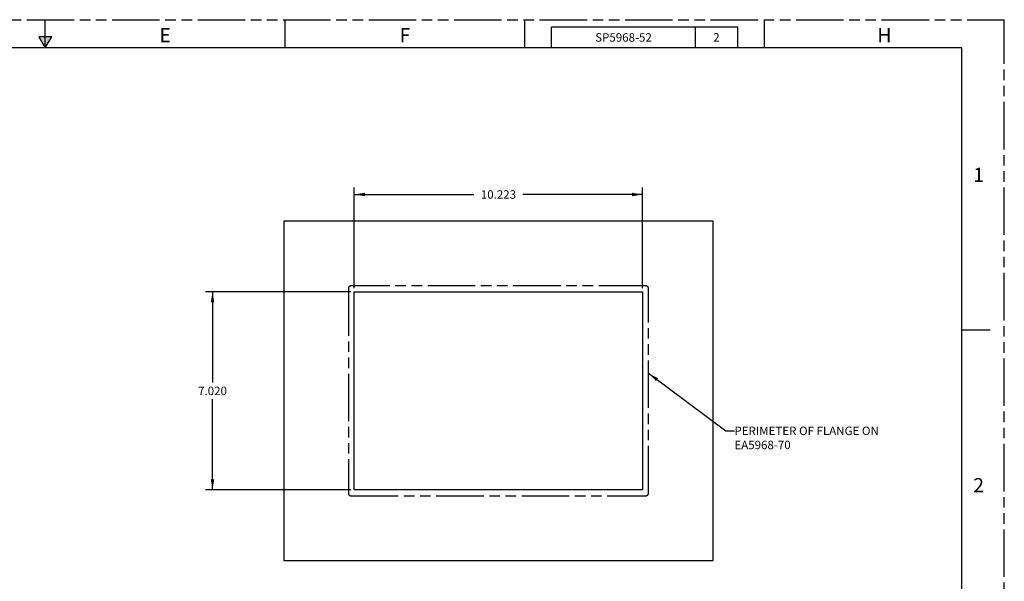
# Model space of a CAD drawing. Extents: x 0 to 34, y 0 to 22.
# Drawn here: x 16.5 to 34, y 12 to 22 of the extents above; entities that cross this region are included whole.
import ezdxf

# ---------------------------------------------------------------- set-up
doc = ezdxf.new("R2010")
doc.units = 0
doc.header["$LTSCALE"] = 1.87
doc.header["$MEASUREMENT"] = 0
doc.linetypes.add('PHANTOM', pattern=[0.8, 0.45, -0.05, 0.1, -0.05, 0.1, -0.05])
doc.layers.get('0').update_dxf_attribs({"linetype": 'CONTINUOUS'})
for name, color, linetype in [('ALL_FEATURES', 7, 'CONTINUOUS'), ('DETAIL', 7, 'CONTINUOUS'), ('FORMAT', 7, 'CONTINUOUS')]:
    doc.layers.add(name, color=color, linetype=linetype)
doc.styles.get("Standard").update_dxf_attribs({"font": 'txt', "width": 0.8})
doc.styles.add('TEXTSTYLE_2', font='txt', dxfattribs={"width": 0.8})
doc.dimstyles.new('DIMSTYLE_1', dxfattribs={"dimtxt": 0.15, "dimasz": 0.1875, "dimexe": 0.18, "dimexo": 0.0625, "dimgap": 0.09, "dimtad": 0, "dimtih": 1, "dimtoh": 1, "dimdec": 3, "dimlfac": 2, "dimzin": 4, "dimtxsty": 'STANDARD', "dimblk": '_ARROW_FILLED', "dimblk1": '_ARROW_FILLED', "dimblk2": '_ARROW_FILLED', "dimcen": 0.09, "dimazin": 3, "dimtp": 0.01, "dimtm": 0.01, "dimtfac": 1, "dimtdec": 3, "dimtofl": 0, "dimtmove": 0, "dimatfit": 3, "dimtolj": 1, "dimtzin": 4})
doc.dimstyles.get("Standard").update_dxf_attribs({"dimtxt": 0.15, "dimasz": 0.1875, "dimexe": 0.18, "dimexo": 0.0625, "dimgap": 0.09, "dimtad": 0, "dimtih": 1, "dimtoh": 1, "dimdec": 3, "dimzin": 4, "dimtxsty": 'STANDARD', "dimblk": '_ARROW_FILLED', "dimblk1": '_ARROW_FILLED', "dimblk2": '_ARROW_FILLED', "dimcen": 0.09, "dimazin": 3, "dimtol": 1, "dimtp": 0.001, "dimtm": 0.001, "dimtfac": 1, "dimtdec": 3, "dimtofl": 0, "dimtmove": 0, "dimatfit": 3, "dimtolj": 1, "dimtzin": 4})

# ---------------------------------------------------------------- blocks, each defined once
blk = doc.blocks.new('_ARROW_FILLED')
at = {"color": 0, "linetype": 'BYBLOCK'}
blk.add_solid([(0, 0), (-1, 0.167), (-1, -0.167)], dxfattribs=at)
blk = doc.blocks.new('*D0')
at = {"color": 2, "linetype": 'CONTINUOUS'}
for p, q in [((22.478, 17.239), (22.478, 19.027)), ((27.589, 17.239), (27.589, 19.027)), ((22.478, 18.902), (24.598, 18.902)), ((27.589, 18.902), (25.468, 18.902))]:
    blk.add_line(p, q, dxfattribs=at)
at = {"color": 2, "linetype": 'CONTINUOUS', "xscale": 0.1875, "yscale": 0.1875, "zscale": 0.1875, "rotation": 180}
blk.add_blockref('_ARROW_FILLED', (22.478, 18.902), dxfattribs=at)
at = {"color": 2, "linetype": 'CONTINUOUS', "xscale": 0.1875, "yscale": 0.1875, "zscale": 0.1875}
blk.add_blockref('_ARROW_FILLED', (27.589, 18.902), dxfattribs=at)
at = {"color": 2, "linetype": 'CONTINUOUS', "insert": (25.033, 18.977), "char_height": 0.15, "width": 0.72, "attachment_point": 2}
blk.add_mtext('10.223', dxfattribs=at)
blk = doc.blocks.new('*D1')
at = {"color": 2, "linetype": 'CONTINUOUS'}
for p, q in [((22.415, 17.176), (19.84, 17.176)), ((19.965, 17.176), (19.965, 15.571)), ((19.965, 13.666), (19.965, 15.271)), ((22.415, 13.666), (19.84, 13.666))]:
    blk.add_line(p, q, dxfattribs=at)
at = {"color": 2, "linetype": 'CONTINUOUS', "xscale": 0.1875, "yscale": 0.1875, "zscale": 0.1875}
for p, rotation in [((19.965, 17.176), 90), ((19.965, 13.666), 270)]:
    blk.add_blockref('_ARROW_FILLED', p, dxfattribs=dict(at, rotation=rotation))
at = {"color": 2, "linetype": 'CONTINUOUS', "insert": (19.965, 15.496), "char_height": 0.15, "width": 0.6, "attachment_point": 2}
blk.add_mtext('7.020', dxfattribs=at)

msp = doc.modelspace()

# ---------------------------------------------------------------- hatches: boundary and pattern name
at = {"layer": 'FORMAT', "linetype": 'CONTINUOUS'}
msp.add_hatch(color=7, dxfattribs=at).paths.add_polyline_path([(17.11349, 21.69657), (16.88651, 21.69657), (17, 21.5)])

# ---------------------------------------------------------------- linework, layer by layer
at = {"layer": 'ALL_FEATURES', "color": 7, "linetype": 'CONTINUOUS'}
for p, q in [((21.22752, 18.42646), (21.22752, 12.41643)), ((28.83914, 18.42646), (21.22752, 18.42646)), ((28.83914, 12.41643), (28.83914, 18.42646)), ((22.47752, 13.66643), (22.47752, 17.17646)), ((22.47752, 17.17646), (27.58914, 17.17646)), ((27.58914, 17.17646), (27.58914, 13.66643)), ((27.58914, 13.66643), (22.47752, 13.66643)), ((21.22752, 12.41643), (28.83914, 12.41643))]:
    msp.add_line(p, q, dxfattribs=at)
at = {"layer": 'DETAIL', "color": 8, "linetype": 'PHANTOM'}
for p, q in [((27.65163, 17.28038), (22.41504, 17.28038)), ((22.3736, 17.23894), (22.3736, 13.60395)), ((27.69307, 13.60395), (27.69307, 17.23894)), ((22.41504, 13.56251), (27.65163, 13.56251))]:
    msp.add_line(p, q, dxfattribs=at)
for centre, start, end in [((22.41504, 17.23894), 90, 180), ((27.65163, 17.23894), 0, 90), ((22.41504, 13.60395), 180, 270), ((27.65163, 13.60395), 270, 360)]:
    msp.add_arc(centre, 0.04144, start, end, dxfattribs=at)
at = {"layer": 'FORMAT', "color": 9, "linetype": 'PHANTOM'}
for p in [(0, 22), (34, 0)]:
    msp.add_line(p, (34, 22), dxfattribs=at)
at = {"layer": 'FORMAT', "color": 7, "linetype": 'CONTINUOUS'}
for p, q in [((17, 21.5), (17, 22)), ((21.25, 21.5), (21.25, 22)), ((25.5, 21.5), (25.5, 22)), ((29.75, 21.5), (29.75, 22)), ((16.88651, 21.69657), (17, 21.5)), ((17.11349, 21.69657), (16.88651, 21.69657)), ((17, 21.5), (17.11349, 21.69657)), ((33.25, 21.5), (0.75, 21.5)), ((33.25, 0.5), (33.25, 21.5)), ((33.25, 16.5), (33.75, 16.5))]:
    msp.add_line(p, q, dxfattribs=at)
at = {"layer": 'FORMAT', "color": 2, "linetype": 'CONTINUOUS'}
for p, q in [((29.275, 21.87), (25.975, 21.87)), ((25.975, 21.5), (25.975, 21.87)), ((28.525, 21.5), (28.525, 21.87)), ((29.275, 21.5), (29.275, 21.87)), ((29.275, 21.5), (25.975, 21.5))]:
    msp.add_line(p, q, dxfattribs=at)

# ---------------------------------------------------------------- texts
at = {"layer": 'DETAIL', "color": 2, "linetype": 'CONTINUOUS', "insert": (29.21588, 14.78741), "char_height": 0.15, "width": 2.64, "attachment_point": 1}
msp.add_mtext('PERIMETER OF FLANGE ON\\PEA5968-70', dxfattribs=at)
at = {"layer": 'FORMAT', "color": 2, "linetype": 'CONTINUOUS', "char_height": 0.25, "style": 'TEXTSTYLE_2'}
for s, insert, width, attachment_point in [('E', (19.125, 21.85), 0.1833333, 2), ('F', (23.375, 21.85), 0.1833333, 2), ('H', (31.875, 21.85), 0.2, 2), ('1', (33.45, 19.375), 0.0833333, 1), ('2', (33.45, 13.875), 0.1833333, 1)]:
    msp.add_mtext(s, dxfattribs=dict(at, insert=insert, width=width, attachment_point=attachment_point))
at = {"layer": 'FORMAT', "color": 2, "linetype": 'CONTINUOUS', "char_height": 0.15, "attachment_point": 2}
for s, insert, width in [('SP5968-52', (27.25, 21.76), 1.08), ('2', (28.89661, 21.76086), 0.12)]:
    msp.add_mtext(s, dxfattribs=dict(at, insert=insert, width=width))

# ---------------------------------------------------------------- dimensions: what is measured, and where the dimension line sits
at = {"color": 2, "linetype": 'CONTINUOUS'}
dim = msp.add_linear_dim(base=(27.58914, 18.90242), p1=(22.47752, 17.23896), p2=(27.58914, 17.23896), dimstyle='DIMSTYLE_1', dxfattribs=at)
dim.commit()
dim.dimension.update_dxf_attribs({"geometry": '*D0', "text_midpoint": (24.67333, 18.90242), "dimtype": 160})
dim = msp.add_linear_dim(base=(19.96485, 13.66643), p1=(22.41502, 17.17646), p2=(22.41502, 13.66643), angle=270, dimstyle='DIMSTYLE_1', dxfattribs=at)
dim.commit()
dim.dimension.update_dxf_attribs({"geometry": '*D1', "text_midpoint": (19.66485, 15.42145), "dimtype": 160})

# ---------------------------------------------------------------- leaders
at = {"layer": 'DETAIL', "color": 2, "linetype": 'CONTINUOUS'}
msp.add_leader([(27.69307, 15.7327), (29.06588, 14.71241), (29.21588, 14.71241)], dimstyle='STANDARD', override={"dimtad": 0}, dxfattribs=at)

doc.saveas('drawing.dxf')
